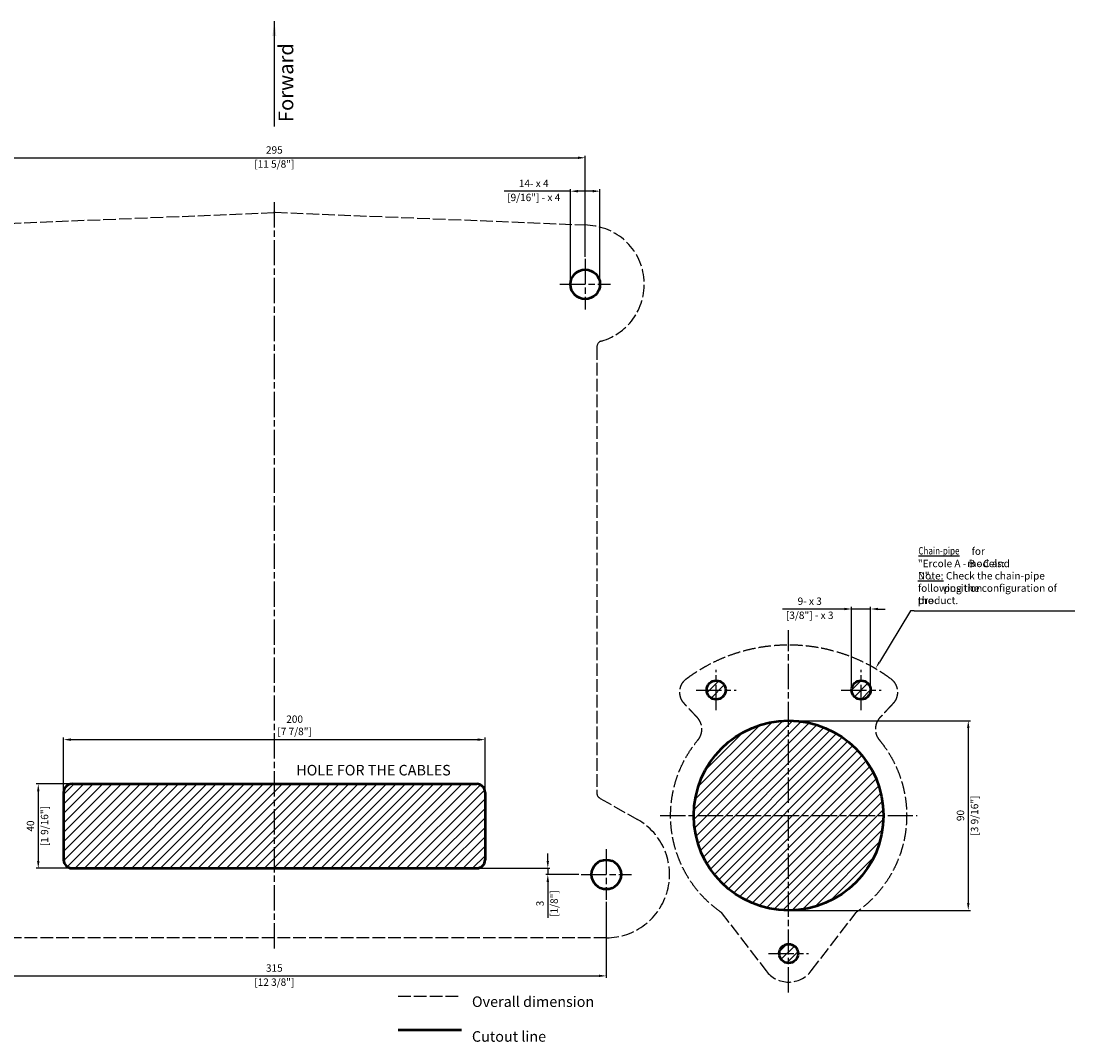
# Model space of a CAD drawing. Units: millimetres. Extents: x -107 to 651, y 72 to 556.
# Drawn here: x 151 to 651, y 72 to 556 of the extents above; entities that cross this region are included whole.
import ezdxf

# ---------------------------------------------------------------- set-up
doc = ezdxf.new("R2010")
doc.units = ezdxf.units.MM
doc.linetypes.add('AM_ISO02W050', pattern=[7.5, 6, -1.5])
doc.linetypes.add('AM_ISO08W050', pattern=[18, 12, -1.5, 3, -1.5])
for name, color, linetype, lineweight in [('AM_0', 7, 'Continuous', 50), ('AM_3', 6, 'AM_ISO02W050', 25), ('AM_4', 3, 'Continuous', 25), ('AM_5', 3, 'Continuous', 25), ('AM_7', 4, 'AM_ISO08W050', 25), ('AM_8', 1, 'Continuous', 25)]:
    doc.layers.add(name, color=color, linetype=linetype, lineweight=lineweight)
doc.styles.add('ACISOTS', font='isocp.shx', dxfattribs={"height": 1})
doc.styles.get("Standard").update_dxf_attribs({"font": 'ISOCP.SHX'})
doc.dimstyles.new('AM_ISO', dxfattribs={"dimtxt": 3.5, "dimasz": 3.5, "dimexe": 1, "dimexo": 1, "dimgap": 1.5, "dimtad": 1, "dimdsep": 46, "dimtxsty": 'Standard', "dimcen": 0, "dimclrd": 256, "dimclre": 256, "dimclrt": 2, "dimadec": 0, "dimazin": 2, "dimtp": 0.1, "dimtm": 0.1, "dimtfac": 0.71, "dimtmove": 0, "dimatfit": 3, "dimfxl": 0, "dimlwd": -1, "dimlwe": -1, "dimarcsym": 0})

# ---------------------------------------------------------------- blocks, each defined once
blk = doc.blocks.new('*D8')
at = {"layer": 'AM_5'}
for p, q in [((123.58, 444.13), (123.58, 492.14)), ((127.08, 491.14), (415.08, 491.14)), ((418.58, 444.13), (418.58, 492.14))]:
    blk.add_line(p, q, dxfattribs=at)
for points in [[(127.08, 491.73), (127.08, 490.56), (123.58, 491.14)], [(415.08, 491.73), (415.08, 490.56), (418.58, 491.14)]]:
    blk.add_solid(points, dxfattribs=at)
at = {"layer": 'DEFPOINTS', "color": 0}
for p in [(418.58, 491.14), (123.58, 443.13), (418.58, 443.13)]:
    blk.add_point(p, dxfattribs=at)
at = {"layer": 'AM_5', "color": 2, "char_height": 3.5, "attachment_point": 5}
for s, insert in [('295', (271.08, 494.4)), ('[11 5/8"]', (271.08, 487.72))]:
    blk.add_mtext(s, dxfattribs=dict(at, insert=insert))
blk = doc.blocks.new('*D9')
at = {"layer": 'AM_5'}
for p, q in [((113.58, 138.13), (113.58, 102.07)), ((428.58, 138.13), (428.58, 102.07)), ((117.08, 103.07), (425.08, 103.07))]:
    blk.add_line(p, q, dxfattribs=at)
for points in [[(117.08, 103.65), (117.08, 102.49), (113.58, 103.07)], [(425.08, 103.65), (425.08, 102.49), (428.58, 103.07)]]:
    blk.add_solid(points, dxfattribs=at)
at = {"layer": 'DEFPOINTS', "color": 0}
for p in [(113.58, 139.13), (428.58, 139.13), (428.58, 103.07)]:
    blk.add_point(p, dxfattribs=at)
at = {"layer": 'AM_5', "color": 2, "char_height": 3.5, "attachment_point": 5}
for s, insert in [('315', (271.08, 106.32)), ('[12 3/8"]', (271.08, 99.64))]:
    blk.add_mtext(s, dxfattribs=dict(at, insert=insert))
blk = doc.blocks.new('*D10')
at = {"layer": 'AM_5'}
for p, q in [((174.08, 194.13), (158.08, 194.13)), ((159.08, 190.63), (159.08, 157.63)), ((174.08, 154.13), (158.08, 154.13))]:
    blk.add_line(p, q, dxfattribs=at)
for points in [[(158.5, 190.63), (159.67, 190.63), (159.08, 194.13)], [(158.5, 157.63), (159.67, 157.63), (159.08, 154.13)]]:
    blk.add_solid(points, dxfattribs=at)
at = {"layer": 'DEFPOINTS', "color": 0}
for p in [(175.08, 194.13), (159.08, 154.13), (175.08, 154.13)]:
    blk.add_point(p, dxfattribs=at)
at = {"layer": 'AM_5', "color": 2, "char_height": 3.5, "attachment_point": 5, "rotation": 90}
for s, insert in [('[1 9/16"]', (162.51, 174.13)), ('40', (155.83, 174.13))]:
    blk.add_mtext(s, dxfattribs=dict(at, insert=insert))
blk = doc.blocks.new('*D12')
at = {"layer": 'AM_5'}
for p, q in [((400.82, 157.63), (400.82, 161.13)), ((368.08, 154.13), (401.82, 154.13)), ((415.58, 151.13), (399.82, 151.13)), ((400.82, 154.13), (400.82, 151.13)), ((400.82, 147.63), (400.82, 130.63))]:
    blk.add_line(p, q, dxfattribs=at)
for points in [[(400.24, 157.63), (401.4, 157.63), (400.82, 154.13)], [(400.24, 147.63), (401.4, 147.63), (400.82, 151.13)]]:
    blk.add_solid(points, dxfattribs=at)
at = {"layer": 'DEFPOINTS', "color": 0}
for p in [(367.08, 154.13), (400.82, 151.13), (416.58, 151.13)]:
    blk.add_point(p, dxfattribs=at)
at = {"layer": 'AM_5', "color": 2, "char_height": 3.5, "attachment_point": 5, "rotation": 90}
for s, insert in [('[1/8"]', (404.25, 137.38)), ('3', (397.57, 137.38))]:
    blk.add_mtext(s, dxfattribs=dict(at, insert=insert))
blk = doc.blocks.new('*D13')
at = {"layer": 'AM_5'}
for p, q in [((171.08, 191.13), (171.08, 216.12)), ((174.58, 215.12), (367.58, 215.12)), ((371.08, 191.13), (371.08, 216.12))]:
    blk.add_line(p, q, dxfattribs=at)
for points in [[(174.58, 215.71), (174.58, 214.54), (171.08, 215.12)], [(367.58, 215.71), (367.58, 214.54), (371.08, 215.12)]]:
    blk.add_solid(points, dxfattribs=at)
at = {"layer": 'DEFPOINTS', "color": 0}
for p in [(371.08, 215.12), (171.08, 190.13), (371.08, 190.13)]:
    blk.add_point(p, dxfattribs=at)
at = {"layer": 'AM_5', "color": 2, "insert": (280.7, 221.47), "char_height": 3.5, "attachment_point": 5}
blk.add_mtext('200\\P [7 7/8"]', dxfattribs=at)
blk = doc.blocks.new('*D14')
at = {"layer": 'AM_5'}
for p, q in [((411.58, 475.3), (380.19, 475.3)), ((411.58, 432.13), (411.58, 476.3)), ((422.08, 475.3), (415.08, 475.3)), ((425.58, 432.13), (425.58, 476.3))]:
    blk.add_line(p, q, dxfattribs=at)
for points in [[(415.08, 475.89), (415.08, 474.72), (411.58, 475.3)], [(422.08, 474.72), (422.08, 475.89), (425.58, 475.3)]]:
    blk.add_solid(points, dxfattribs=at)
at = {"layer": 'DEFPOINTS', "color": 0}
for p in [(411.58, 475.3), (411.58, 431.13), (425.58, 431.13)]:
    blk.add_point(p, dxfattribs=at)
at = {"layer": 'AM_5', "color": 2, "char_height": 3.5, "attachment_point": 5}
for s, insert in [('14- x 4 ', (394.14, 478.55)), ('[9/16"] - x 4', (394.14, 471.87))]:
    blk.add_mtext(s, dxfattribs=dict(at, insert=insert))
blk = doc.blocks.new('*D15')
at = {"layer": 'AM_5'}
for p, q in [((516.08, 224.13), (601.32, 224.13)), ((600.32, 220.63), (600.32, 137.63)), ((516.08, 134.13), (601.32, 134.13))]:
    blk.add_line(p, q, dxfattribs=at)
for points in [[(599.73, 220.63), (600.9, 220.63), (600.32, 224.13)], [(599.73, 137.63), (600.9, 137.63), (600.32, 134.13)]]:
    blk.add_solid(points, dxfattribs=at)
at = {"layer": 'DEFPOINTS', "color": 0}
for p in [(515.08, 224.13), (515.08, 134.13), (600.32, 134.13)]:
    blk.add_point(p, dxfattribs=at)
at = {"layer": 'AM_5', "color": 2, "char_height": 3.5, "attachment_point": 5, "rotation": 90}
for s, insert in [('[3 9/16"]', (603.74, 179.13)), ('90', (597.07, 179.13))]:
    blk.add_mtext(s, dxfattribs=dict(at, insert=insert))
blk = doc.blocks.new('*D16')
at = {"layer": 'AM_5'}
for p, q in [((541.46, 277.1), (512.19, 277.1)), ((544.96, 239.67), (544.96, 278.1)), ((553.96, 277.1), (544.96, 277.1)), ((553.96, 239.67), (553.96, 278.1)), ((557.46, 277.1), (560.96, 277.1))]:
    blk.add_line(p, q, dxfattribs=at)
for points in [[(541.46, 276.52), (541.46, 277.69), (544.96, 277.1)], [(557.46, 277.69), (557.46, 276.52), (553.96, 277.1)]]:
    blk.add_solid(points, dxfattribs=at)
at = {"layer": 'DEFPOINTS', "color": 0}
for p in [(544.96, 277.1), (544.96, 238.67), (553.96, 238.67)]:
    blk.add_point(p, dxfattribs=at)
at = {"layer": 'AM_5', "color": 2, "char_height": 3.5, "attachment_point": 5}
for s, insert in [('9- x 3 ', (525.08, 280.35)), ('[3/8"] - x 3', (525.08, 273.67))]:
    blk.add_mtext(s, dxfattribs=dict(at, insert=insert))

msp = doc.modelspace()

# ---------------------------------------------------------------- hatches: boundary and pattern name
at = {"layer": 'AM_8'}
h = msp.add_hatch(dxfattribs=at)
h.set_pattern_fill('ANSI31', color=256, style=0)
h.set_pattern_definition([(45, (858.5723, 0), (-2.245064, 2.245064), [])])
h.paths.add_polyline_path([(544.959, 238.67, 1), (553.959, 238.67, 1)])
h.paths.add_polyline_path([(485.209, 238.67, 1), (476.209, 238.67, 1)])
h.paths.add_polyline_path([(470.084, 179.131, 1), (560.084, 179.131, 1)])
h.paths.add_polyline_path([(519.584, 113.631, 1), (510.584, 113.631, 1)])
h = msp.add_hatch(dxfattribs=at)
h.set_pattern_fill('ANSI31', color=256, style=0)
h.paths.add_polyline_path([(371.084, 190.131, 0.4142136), (367.084, 194.131), (175.084, 194.131, 0.4142136), (171.084, 190.131), (171.084, 158.131, 0.4142136), (175.084, 154.131), (367.084, 154.131, 0.4142136), (371.084, 158.131)])

# ---------------------------------------------------------------- linework, layer by layer
at = {"layer": 'AM_0'}
for p, q in [((171.084, 190.131), (171.084, 158.131)), ((175.084, 194.131), (367.084, 194.131)), ((371.084, 190.131), (371.084, 158.131)), ((175.084, 154.131), (367.084, 154.131)), ((329.828, 77.477), (359.828, 77.477))]:
    msp.add_line(p, q, dxfattribs=at)
for centre, radius in [((418.584, 431.131), 7), ((480.709, 238.67), 4.5), ((549.459, 238.67), 4.5), ((515.084, 179.131), 45), ((428.584, 151.131), 7), ((515.084, 113.631), 4.5)]:
    msp.add_circle(centre, radius, dxfattribs=at)
for centre, start, end in [((175.084, 190.131), 90, 180), ((367.084, 190.131), 0, 90), ((175.084, 158.131), 180, 270), ((367.084, 158.131), 270, 0)]:
    msp.add_arc(centre, 4, start, end, dxfattribs=at)
at = {"layer": 'AM_3'}
for p, q in [((122.45, 459.108), (270.679, 465.114)), ((419.718, 459.108), (271.489, 465.114)), ((424.084, 401.319), (424.084, 189.881)), ((425.608, 187.269), (443.342, 177.25)), ((483.084, 133.174), (504.371, 105.415)), ((525.797, 105.415), (547.084, 133.174)), ((428.584, 121.131), (113.584, 121.131)), ((329.828, 93.477), (359.828, 93.477))]:
    msp.add_line(p, q, dxfattribs=at)
for centre, radius, start, end in [((271.084, 455.122), 10, 87.67952, 92.32048), ((418.584, 431.131), 28, 285.91396, 87.67952), ((427.084, 401.319), 3, 105.91396, 180), ((427.084, 189.881), 3, 180, 240.533), ((428.584, 151.131), 30, 270, 60.533), ((515.084, 113.631), 13.5, 217.48359, 322.51641)]:
    msp.add_arc(centre, radius, start, end, dxfattribs=at)
for points, knots in [([(466.667, 244.067), (466.726, 244.112), (466.786, 244.156), (467.079, 244.373), (467.313, 244.545), (468.199, 245.187), (468.856, 245.648), (470.19, 246.556), (470.868, 247.003), (472.234, 247.873), (472.922, 248.297), (474.306, 249.122), (475.003, 249.523), (477.11, 250.696), (478.535, 251.434), (481.431, 252.826), (482.903, 253.481), (485.886, 254.702), (487.397, 255.269), (490.446, 256.309), (491.984, 256.783), (495.086, 257.64), (496.65, 258.022), (499.8, 258.692), (501.385, 258.98), (504.569, 259.461), (506.168, 259.654), (509.375, 259.945), (510.982, 260.043), (514.201, 260.142), (515.811, 260.143), (519.03, 260.05), (520.638, 259.956), (523.845, 259.671), (525.445, 259.481), (528.63, 259.006), (530.215, 258.721), (533.365, 258.057), (534.93, 257.678), (538.036, 256.827), (539.577, 256.356), (542.627, 255.321), (544.137, 254.758), (547.118, 253.545), (548.588, 252.894), (551.49, 251.506), (552.922, 250.768), (555.04, 249.595), (555.74, 249.193), (557.131, 248.367), (557.822, 247.943), (559.184, 247.078), (559.854, 246.638), (561.175, 245.743), (561.825, 245.289), (562.814, 244.576), (563.157, 244.324), (563.501, 244.067)], [119.4232539, 119.4232539, 119.4232539, 119.4232539, 119.6313458, 119.6313458, 120.451335, 120.451335, 122.730891, 122.730891, 125.010447, 125.010447, 127.2626184, 127.2626184, 129.5147898, 129.5147898, 134.0360812, 134.0360812, 138.576602, 138.576602, 143.1072378, 143.1072378, 147.6327399, 147.6327399, 152.1628103, 152.1628103, 156.693462, 156.693462, 161.2227373, 161.2227373, 165.7521059, 165.7521059, 170.281878, 170.281878, 174.8116577, 174.8116577, 179.3410433, 179.3410433, 183.8702967, 183.8702967, 188.4008867, 188.4008867, 192.931055, 192.931055, 197.4566597, 197.4566597, 201.9869312, 201.9869312, 206.5275547, 206.5275547, 208.7887131, 208.7887131, 211.0498715, 211.0498715, 213.3012899, 213.3012899, 215.5527084, 215.5527084, 216.7571023, 216.7571023, 216.7571023, 216.7571023]), ([(465.598, 232.198), (465.583, 232.214), (465.568, 232.23), (465.472, 232.335), (465.396, 232.422), (465.162, 232.701), (464.993, 232.919), (464.753, 233.274), (464.682, 233.385), (464.545, 233.61), (464.479, 233.724), (464.292, 234.07), (464.179, 234.305), (463.881, 235.013), (463.722, 235.515), (463.511, 236.535), (463.455, 237.05), (463.444, 238.08), (463.487, 238.595), (463.674, 239.605), (463.815, 240.1), (464.188, 241.05), (464.42, 241.508), (464.965, 242.367), (465.277, 242.769), (465.929, 243.462), (466.259, 243.758), (466.63, 244.04), (466.648, 244.054), (466.667, 244.067)], [113.918704, 113.918704, 113.918704, 113.918704, 113.9555163, 113.9555163, 114.1611626, 114.1611626, 114.5724552, 114.5724552, 114.7448561, 114.7448561, 114.9172569, 114.9172569, 115.2620586, 115.2620586, 115.9272404, 115.9272404, 116.5558715, 116.5558715, 117.1619238, 117.1619238, 117.7508217, 117.7508217, 118.3285844, 118.3285844, 118.9001944, 118.9001944, 119.3973786, 119.3973786, 119.4232539, 119.4232539, 119.4232539, 119.4232539]), ([(563.501, 244.067), (563.564, 244.021), (563.625, 243.973), (564.083, 243.611), (564.449, 243.26), (565.109, 242.494), (565.402, 242.081), (565.905, 241.206), (566.115, 240.745), (566.444, 239.795), (566.563, 239.305), (566.708, 238.314), (566.733, 237.813), (566.691, 236.817), (566.623, 236.323), (566.398, 235.354), (566.24, 234.884), (565.946, 234.213), (565.834, 233.987), (565.649, 233.654), (565.584, 233.544), (565.45, 233.328), (565.381, 233.222), (565.169, 232.914), (565.026, 232.728), (564.825, 232.484), (564.762, 232.41), (564.654, 232.289), (564.612, 232.243), (564.57, 232.198)], [216.7571023, 216.7571023, 216.7571023, 216.7571023, 216.8444304, 216.8444304, 217.4127376, 217.4127376, 217.9818, 217.9818, 218.5540027, 218.5540027, 219.1337293, 219.1337293, 219.7254342, 219.7254342, 220.3349186, 220.3349186, 220.9667029, 220.9667029, 221.3003281, 221.3003281, 221.4671407, 221.4671407, 221.6339533, 221.6339533, 221.9825194, 221.9825194, 222.1568025, 222.1568025, 222.2616523, 222.2616523, 222.2616523, 222.2616523]), ([(471.779, 225.57), (471.677, 225.679), (471.576, 225.787), (471.328, 226.054), (471.18, 226.212), (470.874, 226.541), (470.717, 226.709), (470.254, 227.205), (469.947, 227.534), (469.329, 228.197), (469.019, 228.529), (468.398, 229.195), (468.087, 229.528), (467.463, 230.198), (467.152, 230.531), (466.678, 231.04), (466.521, 231.208), (466.292, 231.454), (466.215, 231.536), (466.069, 231.693), (465.999, 231.768), (465.811, 231.969), (465.701, 232.087), (465.598, 232.198)], [104.4719915, 104.4719915, 104.4719915, 104.4719915, 104.9345985, 104.9345985, 105.631227, 105.631227, 106.3278555, 106.3278555, 107.7211125, 107.7211125, 109.1143695, 109.1143695, 110.5076265, 110.5076265, 111.9008835, 111.9008835, 112.597512, 112.597512, 112.9458263, 112.9458263, 113.2941405, 113.2941405, 113.918704, 113.918704, 113.918704, 113.918704]), ([(564.57, 232.198), (564.467, 232.087), (564.357, 231.969), (564.17, 231.768), (564.099, 231.693), (563.953, 231.536), (563.877, 231.454), (563.647, 231.208), (563.49, 231.04), (563.016, 230.531), (562.705, 230.198), (562.081, 229.528), (561.77, 229.195), (561.149, 228.529), (560.84, 228.197), (560.221, 227.534), (559.914, 227.205), (559.451, 226.709), (559.295, 226.541), (558.988, 226.212), (558.841, 226.054), (558.592, 225.787), (558.492, 225.679), (558.39, 225.57)], [222.2616523, 222.2616523, 222.2616523, 222.2616523, 222.8862158, 222.8862158, 223.23453, 223.23453, 223.5828443, 223.5828443, 224.2794728, 224.2794728, 225.6727298, 225.6727298, 227.0659868, 227.0659868, 228.4592438, 228.4592438, 229.8525008, 229.8525008, 230.5491293, 230.5491293, 231.2457578, 231.2457578, 231.7083648, 231.7083648, 231.7083648, 231.7083648]), ([(472.072, 214.991), (472.186, 215.127), (472.295, 215.267), (472.696, 215.82), (472.954, 216.256), (473.383, 217.17), (473.554, 217.647), (473.804, 218.623), (473.882, 219.123), (473.944, 220.127), (473.927, 220.631), (473.799, 221.628), (473.688, 222.12), (473.377, 223.075), (473.176, 223.537), (472.818, 224.187), (472.69, 224.395), (472.418, 224.798), (472.273, 224.992), (472.011, 225.312), (471.895, 225.445), (471.779, 225.57)], [89.4357553, 89.4357553, 89.4357553, 89.4357553, 90.0992008, 90.0992008, 91.9956722, 91.9956722, 93.9016017, 93.9016017, 95.8245955, 95.8245955, 97.7703841, 97.7703841, 99.7435619, 99.7435619, 101.7468438, 101.7468438, 102.7289701, 102.7289701, 103.7110965, 103.7110965, 104.4719915, 104.4719915, 104.4719915, 104.4719915]), ([(558.39, 225.57), (558.24, 225.409), (558.091, 225.236), (557.789, 224.852), (557.637, 224.638), (557.357, 224.199), (557.227, 223.972), (556.879, 223.287), (556.691, 222.81), (556.41, 221.83), (556.316, 221.326), (556.227, 220.31), (556.23, 219.798), (556.336, 218.785), (556.436, 218.283), (556.731, 217.309), (556.925, 216.836), (557.368, 215.996), (557.606, 215.623), (557.945, 215.176), (558.02, 215.083), (558.096, 214.991)], [231.7083648, 231.7083648, 231.7083648, 231.7083648, 232.6860929, 232.6860929, 233.73775, 233.73775, 234.7894071, 234.7894071, 236.8199198, 236.8199198, 238.8172509, 238.8172509, 240.7844571, 240.7844571, 242.7245704, 242.7245704, 244.6428516, 244.6428516, 246.2982728, 246.2982728, 246.744601, 246.744601, 246.744601, 246.744601]), ([(483.084, 133.174), (482.942, 133.273), (482.8, 133.373), (481.568, 134.248), (480.505, 135.062), (478.44, 136.763), (477.439, 137.65), (475.501, 139.495), (474.564, 140.454), (472.76, 142.436), (471.895, 143.459), (470.239, 145.563), (469.45, 146.645), (467.951, 148.861), (467.24, 149.997), (465.903, 152.316), (465.276, 153.5), (464.108, 155.91), (463.567, 157.136), (462.575, 159.622), (462.124, 160.883), (461.312, 163.434), (460.952, 164.725), (460.326, 167.328), (460.059, 168.64), (459.621, 171.282), (459.449, 172.61), (459.201, 175.276), (459.125, 176.613), (459.068, 179.29), (459.088, 180.629), (459.224, 183.303), (459.339, 184.638), (459.666, 187.295), (459.877, 188.618), (460.394, 191.246), (460.699, 192.549), (461.402, 195.132), (461.8, 196.41), (462.686, 198.936), (463.175, 200.184), (464.242, 202.643), (464.819, 203.854), (466.057, 206.226), (466.717, 207.387), (468.121, 209.663), (468.868, 210.782), (470.4, 212.909), (471.179, 213.915), (472.021, 214.93), (472.047, 214.96), (472.072, 214.991)], [0, 0, 0, 0, 0.499724, 0.499724, 4.3642478, 4.3642478, 8.2344855, 8.2344855, 12.1085358, 12.1085358, 15.9758734, 15.9758734, 19.8434055, 19.8434055, 23.7140197, 23.7140197, 27.5840975, 27.5840975, 31.4530847, 31.4530847, 35.3223711, 35.3223711, 39.1920097, 39.1920097, 43.0615549, 43.0615549, 46.9309221, 46.9309221, 50.8002384, 50.8002384, 54.6698925, 54.6698925, 58.5397414, 58.5397414, 62.4085652, 62.4085652, 66.2770374, 66.2770374, 70.1486131, 70.1486131, 74.0200847, 74.0200847, 77.8837042, 77.8837042, 81.7515262, 81.7515262, 85.6275985, 85.6275985, 89.320392, 89.320392, 89.4357553, 89.4357553, 89.4357553, 89.4357553]), ([(558.096, 214.991), (558.233, 214.827), (558.368, 214.663), (558.713, 214.24), (558.92, 213.98), (559.536, 213.196), (559.938, 212.665), (561.12, 211.045), (561.871, 209.932), (563.288, 207.664), (563.956, 206.505), (565.209, 204.137), (565.794, 202.928), (566.874, 200.476), (567.369, 199.233), (568.269, 196.714), (568.674, 195.438), (569.392, 192.86), (569.705, 191.556), (570.236, 188.931), (570.455, 187.609), (570.797, 184.954), (570.92, 183.62), (571.071, 180.948), (571.098, 179.608), (571.057, 176.931), (570.988, 175.594), (570.755, 172.926), (570.591, 171.597), (570.168, 168.953), (569.909, 167.639), (569.297, 165.033), (568.944, 163.74), (568.148, 161.184), (567.703, 159.921), (566.725, 157.428), (566.191, 156.2), (565.037, 153.784), (564.417, 152.597), (563.093, 150.27), (562.389, 149.131), (560.902, 146.905), (560.118, 145.818), (558.474, 143.704), (557.614, 142.675), (555.824, 140.685), (554.893, 139.722), (552.967, 137.867), (551.97, 136.973), (549.913, 135.258), (548.853, 134.437), (547.539, 133.493), (547.312, 133.333), (547.084, 133.174)], [246.744601, 246.744601, 246.744601, 246.744601, 247.3610623, 247.3610623, 248.3239985, 248.3239985, 250.2498709, 250.2498709, 254.1166111, 254.1166111, 257.9911762, 257.9911762, 261.8603306, 261.8603306, 265.7232429, 265.7232429, 269.5942649, 269.5942649, 273.4661628, 273.4661628, 277.33478, 277.33478, 281.2034856, 281.2034856, 285.0732923, 285.0732923, 288.9429873, 288.9429873, 292.8123154, 292.8123154, 296.6816721, 296.6816721, 300.5512009, 300.5512009, 304.4208499, 304.4208499, 308.2901762, 308.2901762, 312.1591359, 312.1591359, 316.0290887, 316.0290887, 319.8998211, 319.8998211, 323.7676633, 323.7676633, 327.6345968, 327.6345968, 331.5082341, 331.5082341, 335.3790887, 335.3790887, 336.1803563, 336.1803563, 336.1803563, 336.1803563])]:
    msp.add_open_spline(points, degree=3, knots=knots, dxfattribs=at)
at = {"layer": 'AM_5'}
for p, q in [((271.084, 505.992), (271.084, 555.991)), ((271.084, 543.512), (271.084, 546.512)), ((572.912, 276.238), (558.114, 251.854)), ((574.662, 276.238), (572.912, 276.238)), ((574.662, 276.238), (650.909, 276.238))]:
    msp.add_line(p, q, dxfattribs=at)
at = {"layer": 'AM_5', "extrusion": (0, 0, -1)}
msp.add_solid([(-558.508, 251.615), (-557.72, 252.093), (-556.298, 248.862)], dxfattribs=at)
at = {"layer": 'AM_5'}
msp.add_trace([(270.163, 548.991), (272.006, 548.991), (271.084, 555.991)], dxfattribs=at)
at = {"layer": 'AM_7'}
for p, q in [((271.084, 116.131), (271.084, 470.135)), ((418.584, 443.131), (418.584, 419.131)), ((406.584, 431.131), (430.584, 431.131)), ((515.084, 185.131), (515.084, 267.131)), ((480.709, 229.17), (480.709, 248.17)), ((549.459, 229.17), (549.459, 248.17)), ((471.209, 238.67), (490.209, 238.67)), ((539.959, 238.67), (558.959, 238.67)), ((515.084, 95.131), (515.084, 182.131)), ((454.084, 179.131), (576.084, 179.131)), ((428.584, 163.131), (428.584, 139.131)), ((416.584, 151.131), (440.584, 151.131)), ((505.584, 113.631), (524.584, 113.631))]:
    msp.add_line(p, q, dxfattribs=at)

# ---------------------------------------------------------------- texts
at = {"layer": 'AM_4'}
for s, p in [('HOLE FOR THE CABLES', (281.459, 198.15)), ('Overall dimension', (364.828, 88.327)), ('Cutout line', (364.828, 71.827))]:
    msp.add_text(s, height=5, dxfattribs=at).set_placement(p)
at = {"layer": 'AM_5', "color": 2, "linetype": 'Continuous', "style": 'ACISOTS'}
msp.add_text('Forward', height=7, rotation=90, dxfattribs=at).set_placement((280.062, 508.091))
at = {"layer": 'AM_5', "color": 2, "char_height": 3.5, "attachment_point": 1}
for s, insert, width in [('\\F.shx;\\W0.8000000000;\\T1.0000000000;\\o\\LChain-pipe', (576.627, 306.456), 23.46667), ('\\FISOCP.SHX;\\W1.0000000000;\\T1.0000000000;\\o\\l  for models:', (599.747, 306.289), 26.25), ('\\FISOCP.SHX;\\W1.0000000000;\\T1.0000000000;\\o\\l"Ercole A - B - C and D".', (576.398, 300.431), 51.45), ('\\FISOCP.SHX;\\W1.0000000000;\\T1.0000000000;\\o\\LNote:', (576.398, 294.598), 10.85), ('\\FISOCP.SHX;\\W1.0000000000;\\T1.0000000000;\\o\\l Check the chain-pipe position', (588.648, 294.598), 62.3), ('\\FISOCP.SHX;\\W1.0000000000;\\T1.0000000000;\\o\\lfollowing the configuration of the', (576.398, 288.765), 70.7), ('\\FISOCP.SHX;\\W1.0000000000;\\T1.0000000000;\\o\\lproduct.', (576.398, 282.931), 17.15)]:
    msp.add_mtext(s, dxfattribs=dict(at, insert=insert, width=width))

# ---------------------------------------------------------------- dimensions: what is measured, and where the dimension line sits
at = {"layer": 'AM_5'}
for base, p1, p2, text, override, picture, middle in [((418.584, 491.145), (123.584, 443.131), (418.584, 443.131), '<>[]', {"dimpost": '\\X'}, '*D8', (271.084, 491.145)), ((411.584, 475.303), (425.584, 431.131), (411.584, 431.131), '<>[] - x 4', {"dimpost": '<>- x 4 \\X'}, '*D14', (394.137, 478.553)), ((544.964, 277.104), (553.964, 238.671), (544.964, 238.671), '<>[] - x 3', {"dimpost": '<>- x 3 \\X'}, '*D16', (525.078, 280.354))]:
    dim = msp.add_linear_dim(base=base, p1=p1, p2=p2, text=text, dimstyle='AM_ISO', override=override, dxfattribs=at)
    dim.commit()
    dim.dimension.update_dxf_attribs({"geometry": picture, "text_midpoint": middle})
dim = msp.add_linear_dim(base=(371.084, 215.124), p1=(171.084, 190.131), p2=(371.084, 190.131), text='<>[]', dimstyle='AM_ISO', override={"dimpost": '\\X'}, dxfattribs=at)
dim.commit()
dim.dimension.update_dxf_attribs({"geometry": '*D13', "text_midpoint": (280.702, 215.124), "dimtype": 160})
for base, p1, p2, picture, middle in [((600.317, 134.131), (515.084, 224.131), (515.084, 134.131), '*D15', (600.317, 179.131)), ((159.084, 154.131), (175.084, 194.131), (175.084, 154.131), '*D10', (159.084, 174.131))]:
    dim = msp.add_linear_dim(base=base, p1=p1, p2=p2, angle=90, text='<>[]', dimstyle='AM_ISO', override={"dimpost": '\\X'}, dxfattribs=at)
    dim.commit()
    dim.dimension.update_dxf_attribs({"geometry": picture, "text_midpoint": middle})
dim = msp.add_linear_dim(base=(400.821, 151.131), p1=(367.084, 154.131), p2=(416.584, 151.131), angle=90, dimstyle='AM_ISO', override={"dimpost": '\\X'}, dxfattribs=at)
dim.commit()
dim.dimension.update_dxf_attribs({"geometry": '*D12', "text_midpoint": (400.821, 137.381)})
dim = msp.add_linear_dim(base=(428.584, 103.069), p1=(113.584, 139.131), p2=(428.584, 139.131), dimstyle='AM_ISO', override={"dimpost": '\\X'}, dxfattribs=at)
dim.commit()
dim.dimension.update_dxf_attribs({"geometry": '*D9', "text_midpoint": (271.084, 103.069)})

doc.saveas('drawing.dxf')
